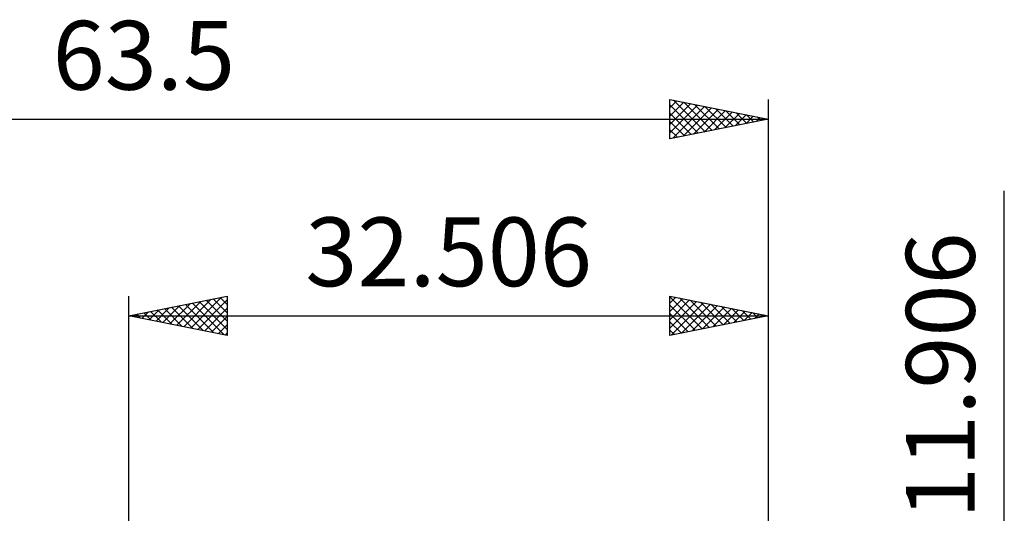
# Model space of a CAD drawing. Units: millimetres. Extents: x -48.1 to 45.5, y -22.5 to 43.
# Drawn here: x -5.6 to 44.5, y 17.9 to 43 of the extents above; entities that cross this region are included whole.
import ezdxf
from ezdxf.enums import TextEntityAlignment as Align

# ---------------------------------------------------------------- set-up
doc = ezdxf.new("R2010")
doc.units = ezdxf.units.MM
doc.header["$LTSCALE"] = 3.9
doc.layers.add('2', color=7, linetype='CONTINUOUS')
doc.layers.add('SK2', color=7, linetype='CONTINUOUS')
doc.styles.get("Standard").update_dxf_attribs({"font": 'Monospac821 BT'})

msp = doc.modelspace()

# ---------------------------------------------------------------- linework, layer by layer
at = {"layer": '2', "color": 7, "linetype": 'CONTINUOUS', "lineweight": 25}
for p, q in [((44.496, -12.953), (44.496, 34.303)), ((-0.01, 5.953), (-0.01, 28.953)), ((-0.01, 27.953), (4.99, 28.953)), ((2.071, 27.537), (3.111, 28.577)), ((2.425, 27.466), (3.642, 28.683)), ((2.778, 27.395), (4.172, 28.789)), ((3.132, 27.325), (4.702, 28.895)), ((3.212, 28.597), (4.824, 26.986)), ((3.485, 27.254), (4.99, 28.759)), ((3.566, 28.668), (4.99, 27.244)), ((3.919, 28.739), (4.99, 27.668)), ((4.273, 28.81), (4.99, 28.093)), ((4.627, 28.88), (4.99, 28.517)), ((4.98, 28.951), (4.99, 28.941)), ((4.99, 28.953), (4.99, 26.953)), ((27.496, 26.953), (27.496, 28.953)), ((27.496, 28.953), (32.496, 27.953)), ((27.496, 28.921), (29.136, 27.281)), ((27.496, 28.599), (27.791, 28.894)), ((27.496, 28.175), (28.144, 28.823)), ((27.496, 27.751), (28.498, 28.753)), ((27.496, 27.326), (28.852, 28.682)), ((27.56, 26.966), (29.205, 28.611)), ((27.986, 28.855), (29.49, 27.352)), ((28.09, 27.072), (29.559, 28.54)), ((28.517, 28.749), (29.843, 27.422)), ((29.047, 28.643), (30.197, 27.493)), ((29.577, 28.537), (30.55, 27.564)), ((32.496, 28.953), (32.496, 5.953)), ((0.303, 27.89), (0.46, 28.047)), ((0.657, 27.82), (0.99, 28.153)), ((0.737, 28.102), (1.111, 27.729)), ((1.01, 27.749), (1.52, 28.259)), ((1.091, 28.173), (1.642, 27.623)), ((1.364, 27.678), (2.051, 28.365)), ((1.445, 28.244), (2.172, 27.517)), ((1.717, 27.608), (2.581, 28.471)), ((1.798, 28.315), (2.702, 27.411)), ((2.152, 28.385), (3.233, 27.304)), ((2.505, 28.456), (3.763, 27.198)), ((2.859, 28.527), (4.293, 27.092)), ((3.839, 27.183), (4.99, 28.335)), ((27.496, 28.497), (28.783, 27.21)), ((27.496, 28.073), (28.429, 27.14)), ((28.62, 27.178), (29.912, 28.47)), ((29.151, 27.284), (30.266, 28.399)), ((29.681, 27.39), (30.619, 28.328)), ((30.108, 28.431), (30.904, 27.635)), ((30.211, 27.496), (30.973, 28.258)), ((30.638, 28.325), (31.257, 27.705)), ((30.742, 27.602), (31.326, 28.187)), ((31.168, 28.219), (31.611, 27.776)), ((31.272, 27.708), (31.68, 28.116)), ((31.699, 28.112), (31.965, 27.847)), ((31.802, 27.814), (32.034, 28.045)), ((-0.01, 27.953), (32.496, 27.953)), ((4.99, 26.953), (-0.01, 27.953)), ((0.03, 27.961), (0.051, 27.941)), ((0.384, 28.032), (0.581, 27.835)), ((4.192, 27.113), (4.99, 27.91)), ((32.496, 27.953), (27.496, 26.953)), ((27.496, 27.648), (28.075, 27.069)), ((32.229, 28.006), (32.318, 27.917)), ((32.333, 27.92), (32.387, 27.975)), ((4.546, 27.042), (4.99, 27.486)), ((4.899, 26.971), (4.99, 27.062)), ((27.496, 27.224), (27.722, 26.998))]:
    msp.add_line(p, q, dxfattribs=at)
at = {"layer": 'SK2', "color": 7, "linetype": 'CONTINUOUS', "lineweight": 25}
for p, q in [((27.496, 36.953), (27.496, 38.953)), ((27.496, 38.953), (32.496, 37.953)), ((27.496, 38.537), (27.843, 38.884)), ((27.496, 38.113), (28.196, 38.813)), ((27.496, 37.688), (28.55, 38.742)), ((27.496, 38.679), (28.934, 37.241)), ((27.496, 37.264), (28.903, 38.672)), ((27.637, 36.981), (29.257, 38.601)), ((27.684, 38.915), (29.288, 37.311)), ((28.214, 38.809), (29.642, 37.382)), ((28.745, 38.703), (29.995, 37.453)), ((29.275, 38.597), (30.349, 37.524)), ((32.496, 38.953), (32.496, 5.953)), ((27.496, 38.255), (28.581, 37.17)), ((28.168, 37.087), (29.611, 38.53)), ((28.698, 37.193), (29.964, 38.459)), ((29.228, 37.299), (30.318, 38.389)), ((29.759, 37.406), (30.671, 38.318)), ((29.805, 38.491), (30.702, 37.594)), ((30.289, 37.512), (31.025, 38.247)), ((30.336, 38.385), (31.056, 37.665)), ((30.819, 37.618), (31.378, 38.177)), ((30.866, 38.279), (31.409, 37.736)), ((31.35, 37.724), (31.732, 38.106)), ((31.396, 38.173), (31.763, 37.806)), ((31.927, 38.067), (32.116, 37.877)), ((-31.004, 37.953), (32.496, 37.953)), ((32.496, 37.953), (27.496, 36.953)), ((27.496, 37.831), (28.227, 37.099)), ((31.88, 37.83), (32.085, 38.035)), ((32.41, 37.936), (32.439, 37.964)), ((32.457, 37.961), (32.47, 37.948)), ((27.496, 37.406), (27.874, 37.029)), ((27.496, 36.982), (27.52, 36.958))]:
    msp.add_line(p, q, dxfattribs=at)

# ---------------------------------------------------------------- texts
at = {"layer": '2', "color": 7, "linetype": 'CONTINUOUS', "lineweight": 25}
msp.add_text('32.506', height=3.5, dxfattribs=at).set_placement((16.243, 29.453), align=Align.CENTER)
msp.add_text('11.906', height=3.5, rotation=90, dxfattribs=at).set_placement((42.996, 24.903), align=Align.CENTER)
at = {"layer": 'SK2', "color": 7, "linetype": 'CONTINUOUS', "lineweight": 25}
msp.add_text('63.5', height=3.5, dxfattribs=at).set_placement((0.746, 39.453), align=Align.CENTER)

doc.saveas('drawing.dxf')
